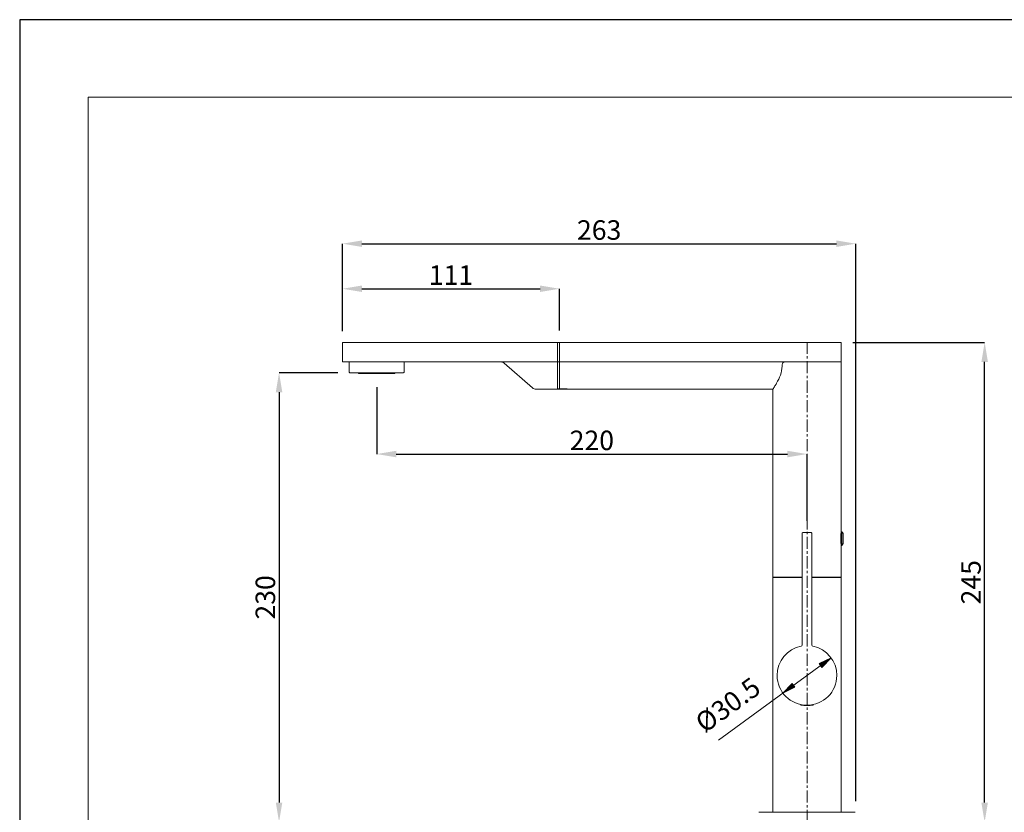
# Model space of a CAD drawing. Units: inches. Extents: x -871 to -31, y -460 to 728.
# Drawn here: x -871 to -366, y 322 to 728 of the extents above; entities that cross this region are included whole.
import ezdxf
from ezdxf.enums import TextEntityAlignment as Align

# ---------------------------------------------------------------- set-up
doc = ezdxf.new("R2010")
doc.units = ezdxf.units.IN
doc.header["$MEASUREMENT"] = 0
doc.linetypes.add('CENTER1', pattern=[10, 6.25, -1.25, 1.25, -1.25])
for name, color, linetype, lineweight in [('中心線', 1, 'Continuous', 0), ('図面枠', 6, 'Continuous', 20), ('細線', 7, 'Continuous', 9)]:
    doc.layers.add(name, color=color, linetype=linetype, lineweight=lineweight)
doc.layers.add('寸法線', color=3, linetype='Continuous')
doc.styles.add('japanese', font='romans.shx', dxfattribs={"bigfont": 'bigfont.shx'})
doc.dimstyles.new('カタログS4', dxfattribs={"dimtxt": 10, "dimasz": 10, "dimexe": 0, "dimexo": 6, "dimgap": 2, "dimtad": 1, "dimdec": 0, "dimdsep": 46, "dimtxsty": 'japanese', "dimcen": 2.5, "dimadec": 0, "dimazin": 0, "dimtfac": 1, "dimtdec": 0, "dimtmove": 2, "dimatfit": 3, "dimfxl": 1, "dimtolj": 1, "dimarcsym": 0})

# ---------------------------------------------------------------- blocks, each defined once
blk = doc.blocks.new('*D1089')
at = {"layer": 'Defpoints', "color": 0, "linetype": 'Continuous'}
for p in [(-593.93, 590.6), (-705.16, 562.93), (-593.93, 563.13)]:
    blk.add_point(p, dxfattribs=at)
at = {"layer": '寸法線', "color": 0, "linetype": 'Continuous', "lineweight": -2}
for p, q in [((-705.16, 568.93), (-705.16, 590.6)), ((-695.16, 590.6), (-603.93, 590.6)), ((-593.93, 569.13), (-593.93, 590.6))]:
    blk.add_line(p, q, dxfattribs=at)
at = {"layer": '寸法線', "color": 0, "linetype": 'Continuous'}
for points in [[(-695.16, 592.27), (-695.16, 588.93), (-705.16, 590.6)], [(-603.93, 592.27), (-603.93, 588.93), (-593.93, 590.6)]]:
    blk.add_solid(points, dxfattribs=at)
at = {"layer": '寸法線', "color": 0, "linetype": 'Continuous', "insert": (-649.55, 597.6), "char_height": 10, "attachment_point": 5, "style": 'japanese'}
blk.add_mtext('\\A1;111', dxfattribs=at)
blk = doc.blocks.new('*D1090')
at = {"layer": 'Defpoints', "color": 0, "linetype": 'Continuous'}
for p in [(-442.12, 613.69), (-705.16, 562.93), (-442.12, 322.02)]:
    blk.add_point(p, dxfattribs=at)
at = {"layer": '寸法線', "color": 0, "linetype": 'Continuous', "lineweight": -2}
for p, q in [((-705.16, 568.93), (-705.16, 613.69)), ((-695.16, 613.69), (-452.12, 613.69)), ((-442.12, 328.02), (-442.12, 613.69))]:
    blk.add_line(p, q, dxfattribs=at)
at = {"layer": '寸法線', "color": 0, "linetype": 'Continuous'}
for points in [[(-695.16, 615.36), (-695.16, 612.02), (-705.16, 613.69)], [(-452.12, 615.36), (-452.12, 612.02), (-442.12, 613.69)]]:
    blk.add_solid(points, dxfattribs=at)
at = {"layer": '寸法線', "color": 0, "linetype": 'Continuous', "insert": (-573.64, 620.69), "char_height": 10, "attachment_point": 5, "style": 'japanese'}
blk.add_mtext('\\A1;263', dxfattribs=at)
blk = doc.blocks.new('*D1091')
at = {"layer": 'Defpoints', "color": 0, "linetype": 'Continuous'}
for p in [(-449.63, 563.13), (-376.15, 563.13), (-402.55, 317.31)]:
    blk.add_point(p, dxfattribs=at)
at = {"layer": '寸法線', "color": 0, "linetype": 'Continuous', "lineweight": -2}
for p, q in [((-443.63, 563.13), (-376.15, 563.13)), ((-376.15, 327.31), (-376.15, 553.13)), ((-396.55, 317.31), (-376.15, 317.31))]:
    blk.add_line(p, q, dxfattribs=at)
at = {"layer": '寸法線', "color": 0, "linetype": 'Continuous'}
for points in [[(-377.82, 553.13), (-374.48, 553.13), (-376.15, 563.13)], [(-377.82, 327.31), (-374.48, 327.31), (-376.15, 317.31)]]:
    blk.add_solid(points, dxfattribs=at)
at = {"layer": '寸法線', "color": 0, "linetype": 'Continuous', "insert": (-383.15, 440.22), "char_height": 10, "attachment_point": 5, "rotation": 90, "style": 'japanese'}
blk.add_mtext('\\A1;245', dxfattribs=at)
blk = doc.blocks.new('*D1092')
at = {"layer": 'Defpoints', "color": 0, "linetype": 'Continuous'}
for p in [(-687.62, 546.12), (-467.16, 505.9), (-467.16, 465.62)]:
    blk.add_point(p, dxfattribs=at)
at = {"layer": '寸法線', "color": 0, "linetype": 'Continuous', "lineweight": -2}
for p, q in [((-687.62, 540.12), (-687.62, 505.9)), ((-677.62, 505.9), (-477.16, 505.9)), ((-467.16, 471.62), (-467.16, 505.9))]:
    blk.add_line(p, q, dxfattribs=at)
at = {"layer": '寸法線', "color": 0, "linetype": 'Continuous'}
for points in [[(-677.62, 507.56), (-677.62, 504.23), (-687.62, 505.9)], [(-477.16, 507.56), (-477.16, 504.23), (-467.16, 505.9)]]:
    blk.add_solid(points, dxfattribs=at)
at = {"layer": '寸法線', "color": 0, "linetype": 'Continuous', "insert": (-577.39, 512.9), "char_height": 10, "attachment_point": 5, "style": 'japanese'}
blk.add_mtext('\\A1;220', dxfattribs=at)
blk = doc.blocks.new('*D1093')
at = {"layer": 'Defpoints', "color": 0, "linetype": 'Continuous'}
for p in [(-701.46, 547.59), (-737.63, 317.31), (-600.91, 317.31)]:
    blk.add_point(p, dxfattribs=at)
at = {"layer": '寸法線', "color": 0, "linetype": 'Continuous', "lineweight": -2}
for p, q in [((-707.46, 547.59), (-737.63, 547.59)), ((-737.63, 537.59), (-737.63, 327.31)), ((-606.91, 317.31), (-737.63, 317.31))]:
    blk.add_line(p, q, dxfattribs=at)
at = {"layer": '寸法線', "color": 0, "linetype": 'Continuous'}
for points in [[(-739.3, 537.59), (-735.96, 537.59), (-737.63, 547.59)], [(-739.3, 327.31), (-735.96, 327.31), (-737.63, 317.31)]]:
    blk.add_solid(points, dxfattribs=at)
at = {"layer": '寸法線', "color": 0, "linetype": 'Continuous', "insert": (-744.63, 432.45), "char_height": 10, "attachment_point": 5, "rotation": 90, "style": 'japanese'}
blk.add_mtext('\\A1;230', dxfattribs=at)

msp = doc.modelspace()

# ---------------------------------------------------------------- hatches: boundary and pattern name
at = {"layer": '細線'}
h = msp.add_hatch(color=256, dxfattribs=at)
h.dxf.hatch_style = 2
h.paths.add_polyline_path([(-454.84, 401.5), (-459.54, 396.61), (-460.92, 398.5)])
h = msp.add_hatch(color=256, dxfattribs=at)
h.dxf.hatch_style = 2
h.paths.add_polyline_path([(-479.49, 383.44), (-474.8, 388.33), (-473.41, 386.44)])

# ---------------------------------------------------------------- linework, layer by layer
at = {"layer": 'Defpoints', "linetype": 'Continuous'}
msp.add_lwpolyline([(-870.5, 728.47), (-870.5, -459.53), (-30.5, -459.53), (-30.5, 728.47)], close=True, dxfattribs=at)
at = {"layer": '中心線', "color": 1, "linetype": 'CENTER1', "lineweight": 0}
msp.add_line((-467.16, 317.31), (-467.16, 563.13), dxfattribs=at)
at = {"layer": '図面枠', "linetype": 'Continuous'}
for p, q in [((-835.39, -419.86), (-835.39, 688.8)), ((-835.39, 688.8), (-65.61, 688.8))]:
    msp.add_line(p, q, dxfattribs=at)
at = {"layer": '細線'}
for points in [[(-705.16, 553.31), (-705.16, 562.93)], [(-704.97, 563.13), (-594.94, 563.13)], [(-594.94, 539.14), (-594.94, 563.13)], [(-594.94, 563.08), (-594.03, 563.08)], [(-449.63, 563.13), (-593.93, 563.13)], [(-593.93, 539.4), (-593.93, 563.13)], [(-449.63, 442.87), (-449.63, 563.13)], [(-594.94, 553.1), (-704.97, 553.1)], [(-701.66, 552.7), (-701.66, 547.8)], [(-673.6, 552.7), (-673.6, 547.8)], [(-622.28, 552.49), (-607.81, 539.82)], [(-594.94, 553.16), (-594.03, 553.16)], [(-593.93, 553.1), (-463.53, 553.1)], [(-479.93, 551.6), (-479.93, 551.1)], [(-463.46, 553.1), (-449.63, 553.1)], [(-673.8, 547.59), (-701.46, 547.59)], [(-696.95, 547.24), (-696.95, 547.59)], [(-696.95, 547.24), (-678.31, 547.24)], [(-678.31, 547.24), (-678.31, 547.59)], [(-484.41, 539.52), (-484.26, 539.74)], [(-484.26, 539.74), (-484.13, 539.93)], [(-484.13, 539.93), (-483.98, 540.16)], [(-483.98, 540.16), (-483.92, 540.24), (-483.81, 540.42)], [(-483.81, 540.42), (-483.7, 540.6)], [(-483.7, 540.6), (-483.57, 540.8)], [(-483.57, 540.8), (-483.44, 541.01)], [(-483.44, 541.01), (-483.3, 541.25)], [(-483.3, 541.25), (-483.15, 541.48)], [(-483.15, 541.48), (-483, 541.74)], [(-483, 541.74), (-482.84, 542.01)], [(-605.83, 539.08), (-594.94, 539.08)], [(-594.94, 539.29), (-593.51, 539.29)], [(-589.03, 539.13), (-594.94, 539.13)], [(-593.93, 539.4), (-594.03, 539.3)], [(-590.18, 539.24), (-590.07, 539.24)], [(-590.07, 539.24), (-589.97, 539.23)], [(-589.97, 539.23), (-589.87, 539.23)], [(-589.87, 539.23), (-589.78, 539.22)], [(-589.78, 539.22), (-589.68, 539.21)], [(-589.68, 539.21), (-589.59, 539.2)], [(-589.59, 539.2), (-589.5, 539.19), (-589.46, 539.19)], [(-589.42, 539.18), (-589.38, 539.18)], [(-589.34, 539.17), (-589.3, 539.16)], [(-589.26, 539.16), (-589.23, 539.15)], [(-589.19, 539.15), (-589.16, 539.15)], [(-589.12, 539.14), (-589.09, 539.14)], [(-589.01, 539.12), (-588.93, 539.11)], [(-588.93, 539.11), (-588.86, 539.1)], [(-588.86, 539.1), (-588.79, 539.09)], [(-588.79, 539.09), (-588.73, 539.08)], [(-484.7, 539.08), (-588.72, 539.08)], [(-484.7, 539.09), (-484.55, 539.3)], [(-484.7, 442.87), (-484.7, 539.09)], [(-484.55, 539.3), (-484.41, 539.52)], [(-469.67, 465.33), (-469.67, 407.96)], [(-464.96, 465.62), (-469.37, 465.62)], [(-464.66, 407.96), (-464.66, 465.28)], [(-449.85, 464.03), (-449.83, 464.18)], [(-449.83, 464.18), (-449.82, 464.33)], [(-449.82, 464.33), (-449.81, 464.47)], [(-449.81, 464.47), (-449.8, 464.61)], [(-449.8, 464.61), (-449.78, 464.74)], [(-449.78, 464.74), (-449.77, 464.87), (-449.77, 464.93)], [(-449.77, 464.93), (-449.75, 465.04), (-449.74, 465.15)], [(-449.74, 465.15), (-449.73, 465.25)], [(-449.74, 465.12), (-449.63, 465.12)], [(-449.73, 465.25), (-449.71, 465.39)], [(-449.71, 465.39), (-449.69, 465.52)], [(-449.69, 465.52), (-449.68, 465.63)], [(-449.68, 465.63), (-449.66, 465.72)], [(-449.63, 465.62), (-449.68, 465.62)], [(-449.66, 465.74), (-449.65, 465.82)], [(-449.64, 465.85), (-449.63, 465.91)], [(-449.33, 466.12), (-449.63, 466.12)], [(-449.33, 466.12), (-449.33, 459.11)], [(-448.63, 465.12), (-448.63, 460.11)], [(-449.89, 463.04), (-449.88, 463.22)], [(-449.89, 462.19), (-449.89, 463.04)], [(-449.88, 462.02), (-449.89, 462.19)], [(-449.88, 463.38), (-449.87, 463.55)], [(-449.88, 463.22), (-449.88, 463.38)], [(-449.88, 461.85), (-449.88, 462.02)], [(-449.87, 461.69), (-449.88, 461.85)], [(-449.87, 463.71), (-449.86, 463.87)], [(-449.87, 463.55), (-449.87, 463.71)], [(-449.87, 461.52), (-449.87, 461.69)], [(-449.86, 461.36), (-449.87, 461.52)], [(-449.86, 463.87), (-449.85, 464.03)], [(-449.85, 461.21), (-449.86, 461.36)], [(-449.83, 461.06), (-449.85, 461.21)], [(-449.82, 460.91), (-449.83, 461.06)], [(-449.81, 460.76), (-449.82, 460.91)], [(-449.8, 460.63), (-449.81, 460.76)], [(-449.78, 460.49), (-449.8, 460.63)], [(-449.77, 460.37), (-449.78, 460.49)], [(-449.74, 460.08), (-449.75, 460.19), (-449.77, 460.31), (-449.77, 460.37)], [(-449.74, 460.11), (-449.63, 460.11)], [(-449.73, 459.98), (-449.74, 460.08)], [(-449.72, 459.88), (-449.73, 459.98)], [(-449.7, 459.75), (-449.72, 459.88)], [(-449.68, 459.64), (-449.7, 459.75)], [(-449.66, 459.52), (-449.68, 459.61)], [(-449.63, 459.61), (-449.68, 459.61)], [(-449.65, 459.42), (-449.66, 459.49)], [(-449.63, 459.31), (-449.65, 459.42)], [(-449.33, 459.11), (-449.63, 459.11)], [(-484.7, 442.87), (-469.67, 442.87)], [(-484.7, 322.33), (-484.7, 442.58)], [(-484.7, 442.58), (-469.67, 442.58)], [(-464.66, 442.87), (-449.63, 442.87)], [(-464.66, 442.58), (-449.63, 442.58)], [(-449.63, 322.33), (-449.63, 442.58)], [(-454.84, 401.5), (-512.56, 359.21)], [(-454.84, 401.5), (-459.54, 396.61), (-460.92, 398.5), (-454.84, 401.5)], [(-479.49, 383.44), (-474.8, 388.33), (-473.41, 386.44), (-479.49, 383.44)], [(-470.32, 377.29), (-470.32, 377.52)], [(-470.32, 377.29), (-468.86, 377.29)], [(-464.01, 377.29), (-465.47, 377.29)], [(-464.01, 377.29), (-464.01, 377.52)], [(-491.92, 322.33), (-442.42, 322.33)]]:
    msp.add_lwpolyline(points, dxfattribs=at)
for points, knots in [([(-704.97, 563.13), (-704.97, 563.13), (-704.97, 563.13), (-704.97, 563.13), (-705.08, 563.13), (-705.16, 563.04), (-705.16, 562.93)], [0, 0, 0, 0, 1, 1, 1, 2, 2, 2, 2]), ([(-593.93, 562.98), (-593.93, 562.98), (-593.93, 562.98), (-593.93, 562.98), (-593.93, 563.03), (-593.98, 563.08), (-594.03, 563.08)], [0, 0, 0, 0, 1, 1, 1, 2, 2, 2, 2]), ([(-705.16, 553.31), (-705.16, 553.31), (-705.16, 553.31), (-705.16, 553.31), (-705.16, 553.2), (-705.08, 553.1), (-704.97, 553.1)], [0, 0, 0, 0, 1, 1, 1, 2, 2, 2, 2]), ([(-701.66, 552.7), (-701.66, 552.7), (-701.66, 552.7), (-701.66, 552.7), (-701.66, 552.93), (-701.84, 553.1), (-702.06, 553.1)], [0, 0, 0, 0, 1, 1, 1, 2, 2, 2, 2]), ([(-673.2, 553.1), (-673.2, 553.1), (-673.2, 553.1), (-673.2, 553.1), (-673.42, 553.1), (-673.6, 552.93), (-673.6, 552.7)], [0, 0, 0, 0, 1, 1, 1, 2, 2, 2, 2]), ([(-622.29, 552.49), (-622.29, 552.49), (-622.29, 552.49), (-622.29, 552.49), (-622.74, 552.88), (-623.33, 553.1), (-623.94, 553.1)], [0, 0, 0, 0, 1, 1, 1, 2, 2, 2, 2]), ([(-594.03, 553.15), (-594.03, 553.15), (-594.03, 553.15), (-594.03, 553.15), (-593.98, 553.15), (-593.93, 553.2), (-593.93, 553.25)], [0, 0, 0, 0, 1, 1, 1, 2, 2, 2, 2]), ([(-482.84, 542.01), (-482.84, 542.01), (-482.76, 542.14), (-482.76, 542.14), (-481.21, 544.84), (-479.96, 547.79), (-479.93, 550.94), (-479.93, 550.94), (-479.93, 551.1), (-479.93, 551.1)], [0, 0, 0, 0, 1, 1, 1, 2, 2, 2, 3, 3, 3, 3]), ([(-478.32, 553.1), (-478.32, 553.1), (-478.39, 553.1), (-478.39, 553.1), (-479.25, 553.09), (-479.9, 552.51), (-479.93, 551.64), (-479.93, 551.64), (-479.93, 551.6), (-479.93, 551.6)], [0, 0, 0, 0, 1, 1, 1, 2, 2, 2, 3, 3, 3, 3]), ([(-701.66, 547.78), (-701.66, 547.78), (-701.66, 547.78), (-701.66, 547.78), (-701.66, 547.68), (-701.57, 547.6), (-701.47, 547.59)], [0, 0, 0, 0, 1, 1, 1, 2, 2, 2, 2]), ([(-673.79, 547.59), (-673.79, 547.59), (-673.79, 547.59), (-673.79, 547.59), (-673.69, 547.6), (-673.61, 547.68), (-673.6, 547.78)], [0, 0, 0, 0, 1, 1, 1, 2, 2, 2, 2]), ([(-607.81, 539.82), (-607.81, 539.82), (-607.81, 539.82), (-607.81, 539.82), (-607.26, 539.34), (-606.55, 539.08), (-605.83, 539.08)], [0, 0, 0, 0, 1, 1, 1, 2, 2, 2, 2]), ([(-593.93, 539.49), (-593.93, 539.49), (-593.93, 539.48), (-593.93, 539.48), (-593.9, 539.31), (-593.33, 539.28), (-593.21, 539.27), (-593.21, 539.27), (-593.17, 539.27), (-593.17, 539.27)], [0, 0, 0, 0, 1, 1, 1, 2, 2, 2, 3, 3, 3, 3]), ([(-593.17, 539.27), (-593.17, 539.27), (-593.15, 539.27), (-593.15, 539.27), (-593.09, 539.27), (-593.04, 539.26), (-592.99, 539.26), (-592.99, 539.26), (-592.96, 539.26), (-592.96, 539.26)], [0, 0, 0, 0, 1, 1, 1, 2, 2, 2, 3, 3, 3, 3]), ([(-592.93, 539.26), (-592.93, 539.26), (-590.77, 539.26), (-590.77, 539.26), (-590.59, 539.26), (-590.41, 539.26), (-590.23, 539.25), (-590.23, 539.25), (-590.18, 539.24), (-590.18, 539.24)], [0, 0, 0, 0, 1, 1, 1, 2, 2, 2, 3, 3, 3, 3]), ([(-469.37, 465.62), (-469.37, 465.62), (-469.37, 465.62), (-469.37, 465.62), (-469.54, 465.62), (-469.67, 465.49), (-469.67, 465.32)], [0, 0, 0, 0, 1, 1, 1, 2, 2, 2, 2]), ([(-464.67, 465.4), (-464.67, 465.4), (-464.67, 465.4), (-464.67, 465.4), (-464.71, 465.53), (-464.82, 465.62), (-464.97, 465.62)], [0, 0, 0, 0, 1, 1, 1, 2, 2, 2, 2]), ([(-448.63, 465.12), (-448.63, 465.12), (-448.63, 465.12), (-448.63, 465.12), (-448.83, 465.48), (-449.06, 465.82), (-449.33, 466.12)], [0, 0, 0, 0, 1, 1, 1, 2, 2, 2, 2]), ([(-449.33, 459.11), (-449.33, 459.11), (-449.33, 459.11), (-449.33, 459.11), (-449.06, 459.42), (-448.83, 459.75), (-448.63, 460.11)], [0, 0, 0, 0, 1, 1, 1, 2, 2, 2, 2]), ([(-483.2, 442.87), (-483.2, 442.87), (-483.2, 442.87), (-483.2, 442.87), (-483.2, 442.71), (-483.07, 442.58), (-482.9, 442.58)], [0, 0, 0, 0, 1, 1, 1, 2, 2, 2, 2]), ([(-451.44, 442.58), (-451.44, 442.58), (-451.44, 442.58), (-451.44, 442.58), (-451.27, 442.58), (-451.13, 442.71), (-451.13, 442.87)], [0, 0, 0, 0, 1, 1, 1, 2, 2, 2, 2]), ([(-470.08, 407.47), (-470.08, 407.47), (-470.08, 407.47), (-470.08, 407.47), (-477.26, 406.07), (-482.45, 399.78), (-482.45, 392.47), (-482.45, 384.04), (-475.61, 377.18), (-467.17, 377.18), (-458.73, 377.18), (-451.89, 384.04), (-451.89, 392.47), (-451.89, 399.78), (-457.08, 406.07), (-464.26, 407.47)], [0, 0, 0, 0, 1, 1, 1, 2, 2, 2, 3, 3, 3, 4, 4, 4, 5, 5, 5, 5]), ([(-470.08, 407.47), (-470.08, 407.47), (-470.08, 407.47), (-470.08, 407.47), (-469.84, 407.52), (-469.67, 407.72), (-469.67, 407.96)], [0, 0, 0, 0, 1, 1, 1, 2, 2, 2, 2]), ([(-464.66, 407.96), (-464.66, 407.96), (-464.66, 407.96), (-464.66, 407.96), (-464.66, 407.72), (-464.49, 407.52), (-464.26, 407.47)], [0, 0, 0, 0, 1, 1, 1, 2, 2, 2, 2]), ([(-470.33, 377.29), (-470.33, 377.29), (-470.33, 377.29), (-470.33, 377.29), (-469.28, 377.09), (-468.23, 376.98), (-467.17, 376.98), (-466.11, 376.98), (-465.05, 377.09), (-464.01, 377.29)], [0, 0, 0, 0, 1, 1, 1, 2, 2, 2, 3, 3, 3, 3])]:
    msp.add_open_spline(points, degree=3, knots=knots, dxfattribs=at)

# ---------------------------------------------------------------- texts
at = {"layer": '寸法線', "linetype": 'Continuous', "style": 'japanese'}
msp.add_text('%%C30.5', height=10, rotation=36, dxfattribs=at).set_placement((-506.98, 376.32), align=Align.MIDDLE)

# ---------------------------------------------------------------- dimensions: what is measured, and where the dimension line sits
at = {"layer": '寸法線', "linetype": 'Continuous'}
for base, p1, p2, picture, middle in [((-442.12, 613.69), (-705.16, 562.93), (-442.12, 322.02), '*D1090', (-573.64, 620.69)), ((-593.93, 590.6), (-705.16, 562.93), (-593.93, 563.13), '*D1089', (-649.55, 597.6)), ((-467.16, 505.9), (-687.62, 546.12), (-467.16, 465.62), '*D1092', (-577.39, 512.9))]:
    dim = msp.add_linear_dim(base=base, p1=p1, p2=p2, dimstyle='カタログS4', dxfattribs=at)
    dim.commit()
    dim.dimension.update_dxf_attribs({"geometry": picture, "text_midpoint": middle})
dim = msp.add_linear_dim(base=(-376.15, 563.13), p1=(-402.55, 317.31), p2=(-449.63, 563.13), angle=90, text='245', dimstyle='カタログS4', dxfattribs=at)
dim.commit()
dim.dimension.update_dxf_attribs({"geometry": '*D1091', "text_midpoint": (-383.15, 440.22)})
dim = msp.add_linear_dim(base=(-737.63, 317.31), p1=(-701.46, 547.59), p2=(-600.91, 317.31), angle=90, dimstyle='カタログS4', dxfattribs=at)
dim.commit()
dim.dimension.update_dxf_attribs({"geometry": '*D1093', "text_midpoint": (-744.63, 432.45)})

doc.saveas('drawing.dxf')
